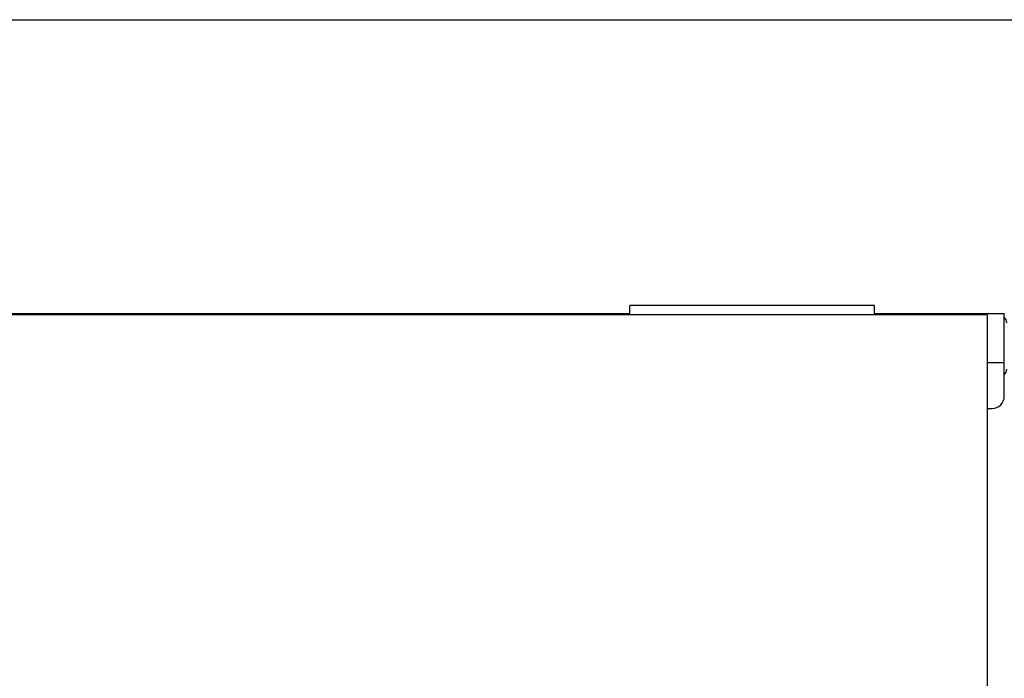
# Model space of a CAD drawing. Extents: x 130 to 4915, y 46 to 3373.
# Drawn here: x 1519 to 1921, y 1694 to 1963 of the extents above; entities that cross this region are included whole.
import ezdxf

# ---------------------------------------------------------------- set-up
doc = ezdxf.new("R2010")
doc.units = 0
doc.header["$LTSCALE"] = 24
doc.header["$MEASUREMENT"] = 0
doc.layers.add('SUNPOU', color=4, linetype='CONTINUOUS')
doc.layers.add('T1', color=3, linetype='CONTINUOUS')

msp = doc.modelspace()

# ---------------------------------------------------------------- linework, layer by layer
at = {"layer": 'SUNPOU'}
msp.add_line((469.55984, 1962.68429), (1954.55984, 1962.68429), dxfattribs=at)
at = {"layer": 'T1', "color": 7}
for p, q in [((1262.05984, 1842.73893), (1768.05984, 1842.73893)), ((1768.05984, 1842.23893), (1768.05984, 1845.98893)), ((1868.05984, 1845.98893), (1768.05984, 1845.98893)), ((1868.05984, 1842.23893), (1868.05984, 1845.98893)), ((1868.05984, 1842.73893), (1921.05984, 1842.73893)), ((1921.05984, 1808.93893), (1921.05984, 1842.73893)), ((1914.05984, 1842.23893), (1212.05984, 1842.23893)), ((1914.05984, 1842.23893), (1914.05984, 1547.73893)), ((1914.05984, 1822.73893), (1921.05984, 1822.73893)), ((1914.05984, 1803.93893), (1916.05984, 1803.93893))]:
    msp.add_line(p, q, dxfattribs=at)
for centre, radius, start, end in [((1919.05984, 1838.93893), 3, 0, 48.1896851), ((1919.05984, 1819.93893), 3, 311.8103149, 0), ((1916.05984, 1808.93893), 5, 270, 0)]:
    msp.add_arc(centre, radius, start, end, dxfattribs=at)

doc.saveas('drawing.dxf')
